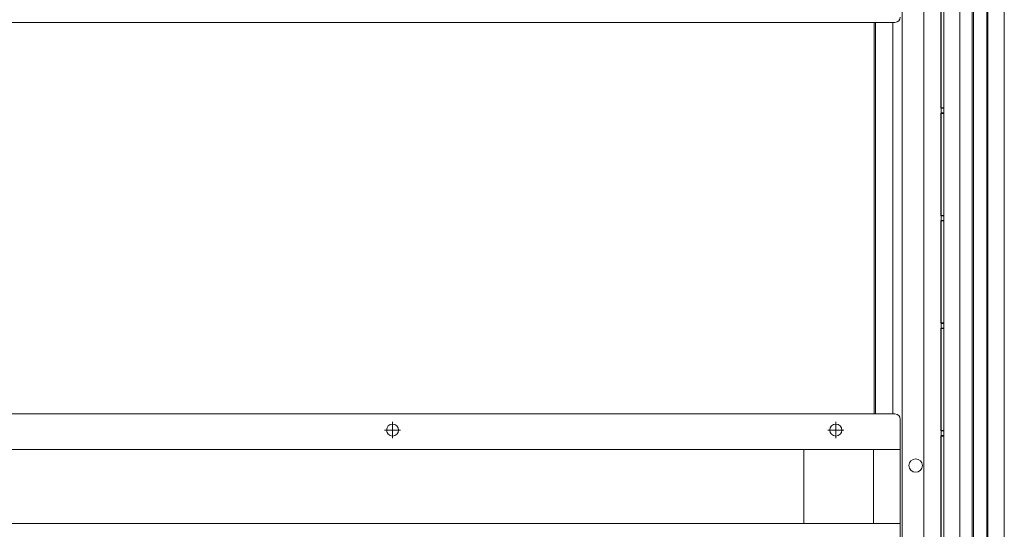
# Model space of a CAD drawing. Extents: x -998 to 1325, y -742 to 700.
# Drawn here: x -647 to -280, y 185 to 375 of the extents above; entities that cross this region are included whole.
import ezdxf

# ---------------------------------------------------------------- set-up
doc = ezdxf.new("R2010")
doc.units = 0
doc.header["$MEASUREMENT"] = 0
doc.linetypes.add('CENTER2', pattern=[23, 20, -1, 1, -1])
doc.linetypes.add('DASHED2', pattern=[2, 1, -1])
for name, color, linetype in [('____1', 7, 'DASHED2'), ('________1________1', 7, 'Continuous'), ('寸法線_1', 7, 'Continuous')]:
    doc.layers.add(name, color=color, linetype=linetype)

# ---------------------------------------------------------------- blocks, each defined once
blk = doc.blocks.new('C32')
at = {"layer": '____1', "color": 7, "linetype": 'Continuous', "lineweight": 18}
for p, q in [((-292.15, 593.8), (-292.15, 7.73)), ((-302.65, 583.35), (-302.65, 18.18))]:
    blk.add_line(p, q, dxfattribs=at)
at = {"layer": '____1', "color": 7, "linetype": 'Continuous', "lineweight": 5}
blk.add_line((-296.65, 589.3), (-296.65, 12.23), dxfattribs=at)
blk = doc.blocks.new('C38')
at = {"layer": '____1', "color": 7, "linetype": 'Continuous', "lineweight": 18}
for p, q in [((-859.85, 227.97), (-320.85, 227.97)), ((-318.85, 225.97), (-318.85, 175.97)), ((-861.85, 214.77), (-318.85, 214.77)), ((-861.85, 187.17), (-318.85, 187.17))]:
    blk.add_line(p, q, dxfattribs=at)
at = {"layer": '____1', "color": 7, "linetype": 'Continuous', "lineweight": 5}
for p, q in [((-354.83, 187.17), (-354.83, 214.77)), ((-328.85, 187.17), (-328.85, 214.77))]:
    blk.add_line(p, q, dxfattribs=at)
at = {"layer": '____1', "color": 7, "linetype": 'Continuous', "lineweight": 18}
for centre in [(-507.85, 221.97), (-342.85, 221.97)]:
    blk.add_circle(centre, 2.25, dxfattribs=at)
blk.add_arc((-320.85, 225.97), 2, 0, 90, dxfattribs=at)
at = {"layer": '寸法線_1', "color": 7, "linetype": 'CENTER2', "lineweight": 5}
for p, q in [((-507.85, 224.97), (-507.85, 218.97)), ((-342.85, 224.97), (-342.85, 218.97)), ((-504.85, 221.97), (-510.85, 221.97)), ((-345.85, 221.97), (-339.85, 221.97))]:
    blk.add_line(p, q, dxfattribs=at)
blk = doc.blocks.new('C39')
at = {"layer": '____1', "color": 7, "linetype": 'Continuous', "lineweight": 18}
for p, q in [((-280.15, -4.23), (-280.15, 605.77)), ((-291.65, 7.2), (-291.65, 594.34))]:
    blk.add_line(p, q, dxfattribs=at)
at = {"layer": '____1', "color": 7, "linetype": 'Continuous', "lineweight": 5}
blk.add_line((-286.65, 2.21), (-286.65, 599.32), dxfattribs=at)
blk = doc.blocks.new('C44')
at = {"layer": '____1', "color": 7, "linetype": 'Continuous', "lineweight": 18}
blk.add_line((-859.85, 373.57), (-320.85, 373.57), dxfattribs=at)
blk.add_arc((-320.85, 375.57), 2, -90, 0, dxfattribs=at)
blk = doc.blocks.new('C46')
at = {"layer": '________1________1', "color": 7, "linetype": 'Continuous', "lineweight": 18}
for p, q in [((-310.15, 80.91), (-310.15, 579.77)), ((-318.15, 37.07), (-318.15, 572.77)), ((-303.75, 379.87), (-303.75, 341.66)), ((-303.61, 341.8), (-303.61, 379.73)), ((-303.61, 341.8), (-303.75, 341.66)), ((-303.65, 341.66), (-303.75, 341.66)), ((-303.65, 341.66), (-303.65, 341.64)), ((-303.65, 339.89), (-303.65, 341.64)), ((-302.65, 341.64), (-303.65, 341.64)), ((-302.65, 341.8), (-303.61, 341.8)), ((-303.75, 339.87), (-303.65, 339.87)), ((-303.75, 339.87), (-303.75, 301.66)), ((-303.75, 339.87), (-303.61, 339.73)), ((-303.65, 339.89), (-303.65, 339.87)), ((-303.65, 339.89), (-302.65, 339.89)), ((-303.61, 301.8), (-303.61, 339.73)), ((-303.61, 339.73), (-302.65, 339.73)), ((-303.61, 301.8), (-303.75, 301.66)), ((-303.65, 301.66), (-303.75, 301.66)), ((-303.65, 301.66), (-303.65, 301.64)), ((-303.65, 299.89), (-303.65, 301.64)), ((-302.65, 301.64), (-303.65, 301.64)), ((-302.65, 301.8), (-303.61, 301.8)), ((-303.75, 299.87), (-303.65, 299.87)), ((-303.75, 299.87), (-303.75, 261.66)), ((-303.75, 299.87), (-303.61, 299.73)), ((-303.65, 299.89), (-303.65, 299.87)), ((-303.65, 299.89), (-302.65, 299.89)), ((-303.61, 261.8), (-303.61, 299.73)), ((-303.61, 299.73), (-302.65, 299.73)), ((-303.61, 261.8), (-303.75, 261.66)), ((-303.65, 261.66), (-303.75, 261.66)), ((-303.65, 261.66), (-303.65, 261.64)), ((-303.65, 259.89), (-303.65, 261.64)), ((-302.65, 261.64), (-303.65, 261.64)), ((-302.65, 261.8), (-303.61, 261.8)), ((-303.75, 259.87), (-303.75, 221.66)), ((-303.75, 259.87), (-303.61, 259.73)), ((-303.75, 259.87), (-303.65, 259.87)), ((-303.65, 259.89), (-303.65, 259.87)), ((-303.65, 259.89), (-302.65, 259.89)), ((-303.61, 221.8), (-303.61, 259.73)), ((-303.61, 259.73), (-302.65, 259.73)), ((-303.61, 221.8), (-303.75, 221.66)), ((-303.65, 221.66), (-303.75, 221.66)), ((-303.65, 221.66), (-303.65, 221.64)), ((-303.65, 219.89), (-303.65, 221.64)), ((-302.65, 221.64), (-303.65, 221.64)), ((-302.65, 221.8), (-303.61, 221.8)), ((-303.75, 219.87), (-303.75, 181.66)), ((-303.75, 219.87), (-303.65, 219.87)), ((-303.75, 219.87), (-303.61, 219.73)), ((-303.65, 219.89), (-303.65, 219.87)), ((-303.65, 219.89), (-302.65, 219.89)), ((-303.61, 181.8), (-303.61, 219.73)), ((-303.61, 219.73), (-302.65, 219.73))]:
    blk.add_line(p, q, dxfattribs=at)
blk.add_circle((-313.15, 208.77), 2.5, dxfattribs=at)
blk = doc.blocks.new('C31')
at = {"layer": '____1', "color": 7, "linetype": 'Continuous', "lineweight": 5}
blk.add_line((-286.25, -2.73), (-286.25, 604.67), dxfattribs=at)
at = {"layer": '____1', "color": 7, "linetype": 'Continuous', "lineweight": 18}
for p, q in [((-328.65, 227.97), (-328.65, 373.57)), ((-328.15, 227.97), (-328.15, 373.57)), ((-321.65, 227.97), (-321.65, 373.57))]:
    blk.add_line(p, q, dxfattribs=at)
at = {"layer": '____1', "color": 7, "linetype": 'Continuous', "lineweight": 5}
for name in ['C39', 'C32', 'C46']:
    blk.add_blockref(name, (0, 0), dxfattribs=at)
at = {"layer": '____1', "color": 7, "linetype": 'Continuous', "lineweight": 18}
for name in ['C44', 'C38']:
    blk.add_blockref(name, (0, 0), dxfattribs=at)

msp = doc.modelspace()

# ---------------------------------------------------------------- block references
at = {"layer": '____1', "color": 7, "linetype": 'DASHED2', "lineweight": 5}
msp.add_blockref('C31', (0, 0), dxfattribs=at)

doc.saveas('drawing.dxf')
